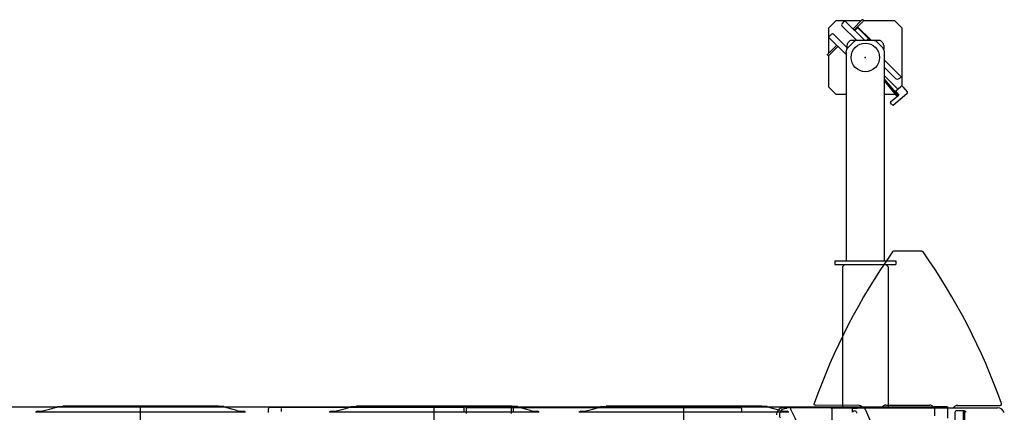
# Model space of a CAD drawing. Units: millimetres. Extents: x -30325 to 129253, y -55476 to 38565.
# Drawn here: x -20419 to -13714, y 11710 to 14384 of the extents above; entities that cross this region are included whole.
import ezdxf

# ---------------------------------------------------------------- set-up
doc = ezdxf.new("R2010")
doc.units = ezdxf.units.MM
doc.layers.add('LY_1', color=7, linetype='Continuous')

# ---------------------------------------------------------------- blocks, each defined once
blk = doc.blocks.new('A$C07627FFB')
at = {"layer": 'LY_1', "color": 251, "linetype": 'Continuous'}
for p, q in [((15707.5, 9688.4), (15516.6, 9688.4)), ((14767.1, 8623.4), (15087.4, 8623.4)), ((14814.2, 8610), (14814.2, 8620)), ((15272.1, 8639.9), (14984.3, 8638.4)), ((15097.4, 8433.4), (15097.4, 8610)), ((15107.4, 8622.8), (15215.4, 8622.8)), ((15235.4, 8620), (15267, 8620)), ((15235.4, 8610), (15235.4, 8620)), ((15235.4, 8593.1), (15235.4, 8610)), ((15238, 8595.8), (15235.4, 8593.1)), ((15267, 8620), (15320.7, 8621.8)), ((15320.7, 8621.8), (16223.2, 8621.8)), ((15323.3, 8608.9), (15404.7, 8421.5)), ((15462.1, 8639.9), (15762.1, 8639.9)), ((15942.3, 8638.4), (16239.8, 8638.4))]:
    blk.add_line(p, q, dxfattribs=at)
at = {"layer": 'LY_1', "color": 42, "linetype": 'Continuous'}
for p, q in [((11259.1, 8590.4), (11259.1, 8617.9)), ((12585.7, 8623.4), (11265.1, 8623.4)), ((11344.5, 8617.5), (11344.5, 8595.9)), ((12591.6, 8595.9), (12591.6, 8617.5)), ((12591.6, 8590.4), (12591.6, 8595.9)), ((12604.1, 8617.5), (12604.1, 8582.9)), ((12610, 8623.4), (14473.1, 8623.4)), ((12914.1, 8582.9), (12914.1, 8623.4)), ((12923.6, 8623.4), (12923.6, 8590.4)), ((14478.6, 8617.5), (14478.6, 8590.4))]:
    blk.add_line(p, q, dxfattribs=at)
at = {"layer": 'LY_1', "color": 251, "linetype": 'Continuous'}
for points in [[(15516.6, 9688.4), (15513.5, 9687.9), (15510.6, 9686.5), (15508.4, 9684.2)], [(15707.5, 9688.4), (15710.7, 9687.9), (15713.5, 9686.5), (15715.7, 9684.2)], [(14984.3, 8638.4), (14980.6, 8639.1), (14977.4, 8641.2), (14975.2, 8644.3), (14974.4, 8648), (14974.9, 8651.7)], [(16239.8, 8638.4), (16243.5, 8639.1), (16246.7, 8641.2), (16248.9, 8644.3), (16249.8, 8648), (16249.2, 8651.7)], [(14767.1, 8623.4), (14758.4, 8622.7), (14750, 8620.4), (14742.1, 8616.7), (14734.9, 8611.7), (14728.8, 8605.6), (14723.8, 8598.4), (14720.1, 8590.5), (14717.8, 8582.1), (14717.1, 8573.4)], [(14744.7, 8551), (14742.8, 8555.2), (14741.3, 8559.6), (14739.8, 8565.9), (14739.3, 8572.2), (14739.6, 8578.4), (14740.3, 8582.6), (14741.3, 8586.7), (14742.7, 8590.8), (14744.5, 8594.7), (14749, 8601.8), (14753.7, 8607.1), (14759.2, 8611.7), (14765.4, 8615.4), (14772.1, 8618.2), (14779.6, 8619.9), (14787.4, 8620.5)], [(15058.3, 7988.6), (15040.5, 8053.1), (15021.2, 8117.2), (15000.4, 8180.8), (14978.2, 8243.9), (14954.4, 8306.4), (14929.2, 8368.4), (14902.6, 8429.8), (14874.5, 8490.6), (14845, 8550.6), (14814.2, 8610)], [(15087.4, 8622.1), (15087.8, 8622.2), (15089, 8622.4), (15091.1, 8622.5), (15093.8, 8622.6), (15097.2, 8622.7), (15100.9, 8622.8), (15105, 8622.8), (15107.4, 8622.8)], [(15215.4, 8622.8), (15219.8, 8622.8), (15223.7, 8622.7), (15227.3, 8622.7), (15230.3, 8622.6), (15232.7, 8622.5), (15234.4, 8622.3), (15235.2, 8622.2), (15235.4, 8622.1)], [(15265.4, 8584.5), (15264.7, 8589.1), (15262.7, 8593.3), (15259.5, 8596.8), (15255.5, 8599.2), (15250.9, 8600.4), (15246.2, 8600.1), (15241.8, 8598.6), (15238, 8595.8)], [(15321.7, 8614.4), (15321.7, 8616), (15321.4, 8618.9), (15321.1, 8620.9), (15320.7, 8621.8)], [(15323.3, 8608.9), (15322.4, 8611.3), (15321.7, 8614.4)], [(15462.1, 8639.9), (15456.4, 8639.5), (15450.8, 8638), (15447.2, 8636.3), (15443.7, 8634.1), (15440.1, 8630.9), (15436.9, 8626.8), (15434.3, 8621.8)], [(15789.8, 8621.8), (15789.3, 8623.2), (15787.3, 8626.8), (15784.1, 8630.9), (15780.5, 8634.1), (15777, 8636.3), (15773.3, 8638), (15767.8, 8639.5), (15762.1, 8639.9)], [(15924.1, 8621.4), (15924.2, 8621.6), (15926.2, 8625.8), (15928.7, 8629.3), (15932.6, 8633.2), (15936.9, 8636.2), (15941.2, 8638.1), (15945.7, 8639.4), (15952.1, 8639.9)]]:
    blk.add_lwpolyline(points, dxfattribs=at)
for centre, radius, start, end in [((18953.8, 7249.8), 4218.6, 144.7558, 160.59012), ((12256.7, 7242.7), 4233.8, 19.43853, 35.21555), ((15087.4, 8610), 10, 0, 90), ((15273.8, 8605.7), 34.2, 27.90856, 92.50324), ((16223.2, 8573.4), 48.3, 18.47357, 90)]:
    blk.add_arc(centre, radius, start, end, dxfattribs=at)
at = {"layer": 'LY_1', "color": 42, "linetype": 'Continuous'}
for centre, start, end in [((11265.1, 8617.5), 89.99991, 180), ((12585.7, 8617.5), 0, 90.00002), ((12610, 8617.5), 90.00002, 180.00005), ((14472.7, 8617.5), 0, 90.00002)]:
    blk.add_arc(centre, 5.95, start, end, dxfattribs=at)
blk = doc.blocks.new('A$C3EAC5623')
at = {"layer": 'LY_1', "color": 130, "linetype": 'Continuous'}
for p, q in [((14694.9, 43308.4), (14644.9, 43258.4)), ((14644.9, 43258.4), (14644.9, 43087.1)), ((14866.3, 43308.4), (14694.9, 43308.4)), ((14735.8, 43274.1), (14836.5, 43173.3)), ((14749.6, 43302), (14736.6, 43289)), ((14756, 43308.3), (14891, 43173.3)), ((14811.1, 43253.2), (14871.6, 43313.6)), ((14819.6, 43244.7), (14868.8, 43293.9)), ((14839.4, 43258.1), (14822.8, 43241.5)), ((14927.8, 43176.8), (14846.5, 43258.1)), ((14849.3, 43261), (14930.6, 43179.7)), ((15094.9, 43308.4), (14881.8, 43308.4)), ((15094.9, 43308.4), (15144.9, 43258.4)), ((15144.9, 42861.8), (15144.9, 43258.4)), ((14764.9, 43077.4), (14645, 43197.3)), ((14665.1, 43217.5), (14651.3, 43203.7)), ((14679.3, 43217.5), (14769.8, 43126.9)), ((14700.1, 43142.2), (14651, 43093)), ((14708.6, 43133.7), (14659.5, 43084.5)), ((14769.9, 43139.2), (14769.9, 43114.5)), ((14785.8, 43167.5), (14778.7, 43160.5)), ((14819.1, 43167.5), (14779.6, 43128)), ((14989.9, 43173.4), (14799.9, 43173.4)), ((14930.6, 43179.7), (14927.8, 43176.8)), ((15010.3, 43128), (14970.8, 43167.5)), ((15011.1, 43160.5), (15004.1, 43167.5)), ((15019.9, 43139.2), (15019.9, 43114.5)), ((14644.9, 43071.7), (14644.9, 42858.4)), ((14764.9, 43092.7), (14764.9, 41673.3)), ((15024.9, 41673.4), (15024.9, 43092.7)), ((15024.9, 43039.4), (15138.5, 42925.8)), ((15024.9, 42989.2), (15099.3, 42914.8)), ((15115.3, 42842.9), (15024.9, 42932.9)), ((15138.5, 42925.8), (15127.6, 42914.8)), ((14644.9, 42858.4), (14694.9, 42808.4)), ((15109.6, 42797.9), (15024.8, 42898.9)), ((15024.9, 42908.1), (15111.6, 42804.9)), ((15099.5, 42828.6), (15136.6, 42859.8)), ((15150.7, 42858.5), (15179.7, 42824.1)), ((14694.9, 42808.4), (14764.8, 42808.4)), ((15024.9, 42808.4), (15100.8, 42808.4)), ((15067.2, 42755.8), (15117.4, 42797.9)), ((15178.4, 42810), (15087.7, 42733.9)), ((15099.5, 42828.6), (15122, 42801.8)), ((15117.4, 42797.9), (15122, 42801.8)), ((15076.2, 42737.3), (15064.9, 42750.9)), ((14687.9, 41673.4), (14687.9, 41648.4)), ((14687.9, 41673.4), (15101.9, 41673.4)), ((14687.9, 41648.4), (15101.9, 41648.4)), ((14755.9, 41648.4), (14744.9, 41637.4)), ((15033.9, 41648.4), (15044.9, 41637.4)), ((15101.9, 41673.4), (15101.9, 41648.4)), ((14744.9, 41637.4), (14739.9, 41632.4)), ((14739.9, 41632.4), (14739.9, 40678.3)), ((15044.9, 41637.4), (15049.9, 41632.4)), ((15049.9, 41632.4), (15049.9, 40678.3))]:
    blk.add_line(p, q, dxfattribs=at)
at = {"layer": 'LY_1', "color": 104, "linetype": 'Continuous'}
for p, q in [((5066.9, 40678.3), (15367, 40678.3)), ((10674.4, 40641.3), (9244.4, 40641.3)), ((9303.9, 40652.8), (9338.4, 40663.8)), ((9338.4, 40663.8), (9387.4, 40677.3)), ((9387.4, 40677.3), (9392.9, 40681.3)), ((9392.9, 40681.3), (9429.4, 40683.3)), ((10489.4, 40683.3), (9429.4, 40683.3)), ((9959.4, 37933.3), (9959.4, 40683.3)), ((10525.9, 40681.3), (10489.4, 40683.3)), ((10531.4, 40677.3), (10525.9, 40681.3)), ((10580.4, 40663.8), (10531.4, 40677.3)), ((10614.9, 40652.8), (10580.4, 40663.8)), ((12674.4, 40641.3), (11244.4, 40641.3)), ((11303.9, 40652.8), (11338.4, 40663.8)), ((11338.4, 40663.8), (11387.4, 40677.3)), ((11387.4, 40677.3), (11392.9, 40681.3)), ((11392.9, 40681.3), (11429.4, 40683.3)), ((12489.4, 40683.3), (11429.4, 40683.3)), ((11959.4, 37933.3), (11959.4, 40683.3)), ((12525.9, 40681.3), (12489.4, 40683.3)), ((12531.4, 40677.3), (12525.9, 40681.3)), ((12580.4, 40663.8), (12531.4, 40677.3)), ((12614.9, 40652.8), (12580.4, 40663.8)), ((14374.4, 40641.3), (12944.4, 40641.3)), ((13003.9, 40652.8), (13038.4, 40663.8)), ((13038.4, 40663.8), (13087.4, 40677.3)), ((13087.4, 40677.3), (13092.9, 40681.3)), ((13092.9, 40681.3), (13129.4, 40683.3)), ((14189.4, 40683.3), (13129.4, 40683.3)), ((13659.4, 37933.3), (13659.4, 40683.3)), ((14225.9, 40681.3), (14189.4, 40683.3)), ((14231.4, 40677.3), (14225.9, 40681.3)), ((14280.4, 40663.8), (14231.4, 40677.3)), ((14314.9, 40652.8), (14280.4, 40663.8)), ((15367, 40680.3), (15367, 40616.3)), ((15367, 40680.3), (15449.9, 40680.3)), ((15454, 40676.3), (15454, 40600.3)), ((15506.8, 40194.2), (15506.8, 40643.7)), ((15561.2, 40650.3), (15513.5, 40650.3)), ((15561.2, 40651.3), (15561.2, 40175.3)), ((15570.1, 40651.3), (15561.2, 40651.3)), ((15570.1, 40651.3), (15570.1, 40175.3)), ((15578.7, 40644.8), (15573.7, 40649.9)), ((15581.2, 40641.3), (15578.7, 40644.8))]:
    blk.add_line(p, q, dxfattribs=at)
at = {"layer": 'LY_1', "color": 130, "linetype": 'Continuous'}
for points in [[(14756, 43308.3), (14755.5, 43307.9), (14754.1, 43306.5), (14752.1, 43304.4), (14749.6, 43302)], [(14811.1, 43253.2), (14811.6, 43252.8), (14812.7, 43251.6), (14814.4, 43249.9), (14816.3, 43248), (14818, 43246.3), (14819.2, 43245.1), (14819.6, 43244.7)], [(14836.6, 43261), (14839.5, 43262.9), (14843, 43263.6), (14846.4, 43262.9), (14849.3, 43261)], [(14868.8, 43293.9), (14872.3, 43297.3), (14875.4, 43300.5), (14877.9, 43303), (14879.5, 43304.6), (14880.1, 43305.2)], [(14651.3, 43203.7), (14648.9, 43201.3), (14646.8, 43199.2), (14645.5, 43197.8), (14645, 43197.3)], [(14665.1, 43217.5), (14668.4, 43219.7), (14672.2, 43220.4), (14676, 43219.7), (14679.3, 43217.5)], [(14916.5, 43187.4), (14916, 43186.9), (14914.4, 43185.3), (14911.9, 43182.9), (14908.7, 43179.7), (14905, 43175.9), (14902.5, 43173.4)], [(14764.9, 43092.7), (14765.3, 43098.8), (14766.4, 43104.8), (14768, 43109.8), (14769.9, 43114.5)], [(14778.7, 43160.5), (14775, 43155.9), (14772.2, 43150.7), (14770.5, 43145.1), (14769.9, 43139.2)], [(14769.9, 43114.5), (14774.2, 43121.7), (14779.6, 43128)], [(14799.9, 43173.4), (14794.8, 43172.7), (14789.9, 43170.7), (14785.8, 43167.5)], [(14819.1, 43167.5), (14823.2, 43170.7), (14828, 43172.7), (14830.4, 43173)], [(14956.6, 43173.4), (14961.8, 43172.7), (14966.6, 43170.7), (14970.8, 43167.5)], [(15004.1, 43167.5), (14999.9, 43170.7), (14995.1, 43172.7), (14989.9, 43173.4)], [(15019.9, 43114.5), (15015.7, 43121.7), (15010.3, 43128)], [(15019.9, 43139.2), (15019.4, 43145.1), (15017.7, 43150.7), (15014.9, 43155.9), (15011.1, 43160.5)], [(15024.9, 43092.7), (15024.6, 43098.8), (15023.4, 43104.8), (15021.9, 43109.8), (15019.9, 43114.5)], [(14648.1, 43073.2), (14645.9, 43071.8), (14643.2, 43071.5), (14640.7, 43072.4), (14638.8, 43074.3), (14637.9, 43076.8), (14638.2, 43079.5), (14639.7, 43081.7)], [(14651, 43093), (14647.5, 43089.5), (14644.3, 43086.4), (14641.8, 43083.9), (14640.2, 43082.3), (14639.7, 43081.7)], [(14659.5, 43084.5), (14656, 43081), (14652.8, 43077.9), (14650.3, 43075.4), (14648.7, 43073.8), (14648.1, 43073.2)], [(15127.6, 42914.8), (15123.4, 42911.7), (15118.6, 42909.7), (15113.4, 42909), (15108.3, 42909.7), (15103.4, 42911.7), (15099.3, 42914.8)], [(15150.7, 42858.5), (15147.7, 42861), (15143.9, 42862.1), (15140.1, 42861.7), (15136.6, 42859.8)], [(15094.9, 42824.7), (15095.2, 42825), (15096.2, 42825.9), (15097.7, 42827.1), (15099.5, 42828.6)], [(15118.8, 42805.6), (15113.4, 42801.1), (15111.3, 42799.4), (15110, 42798.3), (15109.6, 42797.9)], [(15111.6, 42804.9), (15113, 42803.2), (15113.9, 42802.1), (15114.2, 42801.8)], [(15178.4, 42810), (15180.9, 42813), (15182, 42816.8), (15181.5, 42820.7), (15179.7, 42824.1)], [(15067.2, 42755.8), (15065.7, 42753.7), (15065.5, 42751.4)], [(15076.2, 42737.3), (15079.3, 42734.9), (15083, 42733.8), (15086.9, 42734.2), (15087.3, 42734.4)]]:
    blk.add_lwpolyline(points, dxfattribs=at)
at = {"layer": 'LY_1', "color": 104, "linetype": 'Continuous'}
for points in [[(15450, 40680.3), (15451.1, 40680.2), (15452.2, 40679.6), (15453.1, 40678.8), (15453.7, 40677.7), (15453.9, 40677), (15454, 40676.3)], [(15570.1, 40650.9), (15572.1, 40650.8), (15573.7, 40649.9)]]:
    blk.add_lwpolyline(points, dxfattribs=at)
at = {"layer": 'LY_1', "color": 130, "linetype": 'Continuous'}
blk.add_circle((14895.1, 43058.3), 97, dxfattribs=at)
for centre, radius, start, end in [((14744.4, 43281.1), 11.1, 135, 225.00021), ((14843, 43254.6), 5, 45.00028, 135), ((14875.8, 43309.4), 6, 315.00019, 135.20791)]:
    blk.add_arc(centre, radius, start, end, dxfattribs=at)
at = {"layer": 'LY_1', "color": 104, "linetype": 'Continuous'}
for centre, radius, start, end in [((9263.3, 40622.1), 26.9, 103.82958, 134.65967), ((9260.4, 40859.5), 211.3, 269.05126, 281.87925), ((10658.4, 40859.6), 211.3, 258.12407, 270.95205), ((10655.5, 40622.1), 26.9, 45.34364, 76.17373), ((11263.3, 40622.1), 26.9, 103.82958, 134.65967), ((11260.4, 40859.5), 211.3, 269.05126, 281.87925), ((12658.4, 40859.6), 211.3, 258.12407, 270.95205), ((12655.5, 40622.1), 26.9, 45.34364, 76.17373), ((12963.3, 40622.1), 26.9, 103.82958, 134.65967), ((12960.4, 40859.5), 211.3, 269.05126, 281.87925), ((14358.4, 40859.6), 211.3, 258.12407, 270.95205), ((14355.5, 40622.1), 26.9, 45.34364, 76.17373), ((15513.5, 40643.7), 6.67, 90, 180)]:
    blk.add_arc(centre, radius, start, end, dxfattribs=at)
at = {"layer": 'LY_1', "color": 20, "linetype": 'Continuous'}
blk.add_point((14894.9, 43058.4), dxfattribs=at)

msp = doc.modelspace()

# ---------------------------------------------------------------- block references
for name, p in [('A$C3EAC5623', (-29555.02, -28931.16)), ('A$C07627FFB', (-29982.69, 3118.73))]:
    msp.add_blockref(name, p)

doc.saveas('drawing.dxf')
